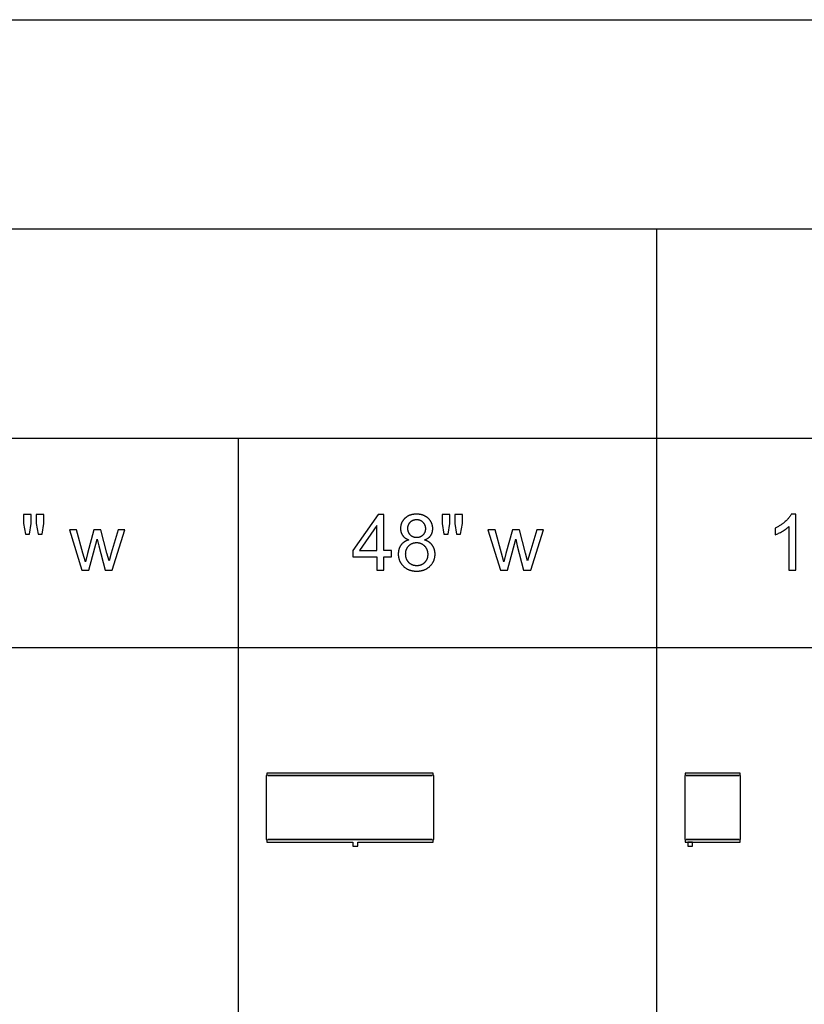
# Model space of a CAD drawing. Units: inches. Extents: x 0 to 6929, y 0 to 1122.
# Drawn here: x 647 to 868, y 844 to 1122 of the extents above; entities that cross this region are included whole.
import ezdxf

# ---------------------------------------------------------------- set-up
doc = ezdxf.new("R2010")
doc.units = ezdxf.units.IN
doc.header["$MEASUREMENT"] = 0
for name, color, linetype, true_color in [('- TAB', 4, 'Continuous', 0x00ffff), ('- TITLES', 7, 'Continuous', 0x7fffbf), ('2D DRAWING', 2, 'Continuous', 0xffff00)]:
    doc.layers.add(name, color=color, linetype=linetype, true_color=true_color)

msp = doc.modelspace()

# ---------------------------------------------------------------- linework, layer by layer
at = {"layer": '- TAB'}
for points in [[(0, 1122.05), (5433.07, 1122.05)], [(0, 1062.99), (5433.07, 1062.99)], [(826.77, 0), (826.77, 1062.99)], [(118.11, 1003.94), (5433.07, 1003.94)], [(708.66, 0), (708.66, 1003.94)], [(0, 944.88), (5433.07, 944.88)]]:
    msp.add_lwpolyline(points, dxfattribs=at)
at = {"layer": '- TITLES'}
for points in [[(650.22, 982.44), (648.02, 982.44)], [(648.02, 982.44), (648.02, 979.87)], [(650.22, 979.87), (650.22, 982.44)], [(653.79, 982.44), (651.59, 982.44)], [(651.59, 982.44), (651.59, 979.87)], [(653.79, 979.87), (653.79, 982.44)], [(748.13, 982.44), (740.95, 972.25)], [(749.71, 982.44), (748.13, 982.44)], [(749.71, 972.25), (749.71, 982.44)], [(761.2, 975.24), (761.34, 975.3), (761.48, 975.36), (761.61, 975.42), (761.74, 975.48), (761.87, 975.55), (761.99, 975.62), (762.05, 975.66), (762.11, 975.7), (762.16, 975.73), (762.22, 975.77), (762.27, 975.81), (762.32, 975.85), (762.38, 975.89), (762.43, 975.94), (762.48, 975.98), (762.52, 976.02), (762.57, 976.06), (762.62, 976.11), (762.66, 976.15), (762.7, 976.2), (762.75, 976.25), (762.79, 976.29), (762.83, 976.34), (762.87, 976.39), (762.9, 976.44), (762.94, 976.49), (762.98, 976.54), (763.01, 976.59), (763.04, 976.65), (763.08, 976.7), (763.11, 976.75), (763.14, 976.81), (763.16, 976.86), (763.19, 976.91), (763.22, 976.97), (763.24, 977.03), (763.27, 977.08), (763.29, 977.14), (763.31, 977.2), (763.33, 977.26), (763.35, 977.31), (763.37, 977.37), (763.39, 977.43), (763.4, 977.49), (763.42, 977.55), (763.43, 977.62), (763.45, 977.68), (763.46, 977.74), (763.47, 977.8), (763.48, 977.87), (763.49, 977.93), (763.49, 978), (763.5, 978.06), (763.51, 978.13), (763.51, 978.26), (763.51, 978.4), (763.51, 978.5), (763.51, 978.61), (763.5, 978.71), (763.5, 978.82), (763.48, 978.92), (763.47, 979.02), (763.45, 979.12), (763.44, 979.22), (763.42, 979.32), (763.39, 979.42), (763.37, 979.52), (763.34, 979.61), (763.31, 979.71), (763.27, 979.8), (763.24, 979.89), (763.2, 979.98), (763.16, 980.07), (763.12, 980.16), (763.07, 980.25), (763.02, 980.34), (762.97, 980.43), (762.92, 980.51), (762.87, 980.6), (762.81, 980.68), (762.75, 980.76), (762.69, 980.84), (762.62, 980.92), (762.55, 981), (762.48, 981.08), (762.41, 981.16), (762.34, 981.24), (762.26, 981.31), (762.18, 981.39), (762.1, 981.46), (762.02, 981.53), (761.93, 981.59), (761.85, 981.66), (761.76, 981.72), (761.67, 981.78), (761.58, 981.84), (761.49, 981.89), (761.4, 981.94), (761.3, 981.99), (761.2, 982.04), (761.11, 982.09), (761.01, 982.13), (760.9, 982.17), (760.8, 982.21), (760.7, 982.25), (760.59, 982.28), (760.48, 982.31), (760.37, 982.34), (760.26, 982.37), (760.15, 982.39), (760.04, 982.41), (759.92, 982.43), (759.8, 982.45), (759.69, 982.47), (759.57, 982.48), (759.44, 982.49), (759.32, 982.5), (759.2, 982.5), (759.07, 982.51), (758.94, 982.51), (758.81, 982.51), (758.69, 982.5), (758.56, 982.5), (758.44, 982.49), (758.32, 982.48), (758.2, 982.47), (758.08, 982.45), (757.97, 982.44), (757.85, 982.42), (757.74, 982.39), (757.63, 982.37), (757.52, 982.34), (757.41, 982.32), (757.3, 982.28), (757.2, 982.25), (757.1, 982.22), (756.99, 982.18), (756.89, 982.14), (756.79, 982.1), (756.7, 982.05), (756.6, 982), (756.51, 981.96), (756.42, 981.9), (756.33, 981.85), (756.24, 981.79), (756.15, 981.74), (756.06, 981.68), (755.98, 981.61), (755.9, 981.55), (755.81, 981.48), (755.73, 981.41), (755.66, 981.34), (755.58, 981.26), (755.51, 981.19), (755.44, 981.11), (755.37, 981.04), (755.3, 980.96), (755.24, 980.88), (755.18, 980.8), (755.12, 980.72), (755.06, 980.64), (755.01, 980.55), (754.95, 980.47), (754.9, 980.38), (754.86, 980.3), (754.81, 980.21), (754.77, 980.12), (754.73, 980.03), (754.69, 979.94), (754.66, 979.85), (754.63, 979.76), (754.6, 979.66), (754.57, 979.57), (754.54, 979.47), (754.52, 979.37), (754.5, 979.28), (754.48, 979.18), (754.47, 979.08), (754.45, 978.97), (754.44, 978.87), (754.43, 978.77), (754.43, 978.66), (754.42, 978.56), (754.42, 978.45), (754.42, 978.31), (754.43, 978.17), (754.44, 978.04), (754.45, 977.97), (754.46, 977.9), (754.47, 977.84), (754.48, 977.77), (754.49, 977.71), (754.5, 977.64), (754.52, 977.58), (754.53, 977.52), (754.55, 977.45), (754.57, 977.39), (754.59, 977.33), (754.61, 977.27), (754.63, 977.21), (754.65, 977.15), (754.67, 977.1), (754.7, 977.04), (754.72, 976.98), (754.75, 976.92), (754.78, 976.87), (754.81, 976.81), (754.84, 976.76), (754.87, 976.71), (754.9, 976.65), (754.93, 976.6), (754.97, 976.55), (755, 976.5), (755.04, 976.45), (755.08, 976.4), (755.12, 976.35), (755.16, 976.3), (755.2, 976.25), (755.24, 976.2), (755.29, 976.16), (755.33, 976.11), (755.38, 976.07), (755.43, 976.02), (755.47, 975.98), (755.52, 975.94), (755.58, 975.9), (755.63, 975.85), (755.68, 975.81), (755.74, 975.77), (755.79, 975.74), (755.85, 975.7), (755.91, 975.66), (755.97, 975.62), (756.09, 975.55), (756.22, 975.48), (756.36, 975.42), (756.49, 975.36), (756.64, 975.3), (756.78, 975.24)], [(768.33, 982.44), (766.13, 982.44)], [(766.13, 982.44), (766.13, 979.87)], [(768.33, 979.87), (768.33, 982.44)], [(771.9, 982.44), (769.7, 982.44)], [(769.7, 982.44), (769.7, 979.87)], [(771.9, 979.87), (771.9, 982.44)], [(864.7, 982.51), (864.63, 982.38), (864.56, 982.25), (864.49, 982.12), (864.4, 981.99), (864.32, 981.86), (864.22, 981.73), (864.12, 981.6), (864.02, 981.47), (863.91, 981.34), (863.79, 981.21), (863.67, 981.08), (863.54, 980.94), (863.41, 980.81), (863.27, 980.67), (862.98, 980.4), (862.83, 980.27), (862.67, 980.14), (862.51, 980.01), (862.35, 979.88), (862.18, 979.76), (862.01, 979.64), (861.84, 979.52), (861.67, 979.4), (861.49, 979.29), (861.31, 979.17), (861.12, 979.07), (860.93, 978.96), (860.55, 978.75), (860.15, 978.56)], [(865.94, 982.51), (864.7, 982.51)], [(865.94, 966.71), (865.94, 982.51)], [(648.02, 979.87), (648.56, 976.87)], [(649.74, 976.87), (650.22, 979.87)], [(651.59, 979.87), (652.11, 976.87)], [(653.27, 976.87), (653.79, 979.87)], [(662.99, 978.11), (660.99, 978.11)], [(660.99, 978.11), (664.48, 966.71)], [(664.8, 971.53), (662.99, 978.11)], [(667.88, 978.11), (666.07, 971.43)], [(669.87, 978.11), (667.88, 978.11)], [(671.58, 971.49), (669.87, 978.11)], [(674.75, 978.11), (672.8, 971.52)], [(673.07, 966.71), (676.63, 978.11)], [(676.63, 978.11), (674.75, 978.11)], [(747.78, 979.34), (742.85, 972.25)], [(747.78, 972.25), (747.78, 979.34)], [(766.13, 979.87), (766.67, 976.87)], [(767.85, 976.87), (768.33, 979.87)], [(769.7, 979.87), (770.22, 976.87)], [(771.38, 976.87), (771.9, 979.87)], [(781.1, 978.11), (779.1, 978.11)], [(779.1, 978.11), (782.59, 966.71)], [(782.91, 971.53), (781.1, 978.11)], [(785.99, 978.11), (784.18, 971.43)], [(787.98, 978.11), (785.99, 978.11)], [(789.69, 971.49), (787.98, 978.11)], [(792.86, 978.11), (790.91, 971.52)], [(791.18, 966.71), (794.74, 978.11)], [(794.74, 978.11), (792.86, 978.11)], [(860.15, 976.69), (860.38, 976.78), (860.61, 976.88), (860.86, 976.99), (861.11, 977.11), (861.37, 977.24), (861.63, 977.38), (862.18, 977.69), (862.46, 977.85), (862.72, 978.02), (862.97, 978.19), (863.21, 978.35), (863.43, 978.52), (863.64, 978.69), (863.83, 978.85), (863.92, 978.94), (864.01, 979.02)], [(860.15, 978.56), (860.15, 976.69)], [(864.01, 979.02), (864.01, 966.71)], [(648.56, 976.87), (649.74, 976.87)], [(652.11, 976.87), (653.27, 976.87)], [(666.5, 966.71), (668.81, 975.48)], [(668.81, 975.48), (669.25, 973.53)], [(766.67, 976.87), (767.85, 976.87)], [(770.22, 976.87), (771.38, 976.87)], [(784.61, 966.71), (786.92, 975.48)], [(786.92, 975.48), (787.36, 973.53)], [(669.25, 973.53), (671.06, 966.71)], [(756.78, 975.24), (756.61, 975.19), (756.52, 975.16), (756.43, 975.14), (756.35, 975.11), (756.27, 975.08), (756.19, 975.04), (756.11, 975.01), (756.03, 974.98), (755.95, 974.94), (755.87, 974.9), (755.8, 974.87), (755.72, 974.83), (755.65, 974.79), (755.58, 974.74), (755.51, 974.7), (755.44, 974.66), (755.37, 974.61), (755.31, 974.56), (755.24, 974.51), (755.18, 974.46), (755.12, 974.41), (755.06, 974.36), (755, 974.31), (754.94, 974.25), (754.88, 974.19), (754.83, 974.14), (754.77, 974.08), (754.72, 974.02), (754.67, 973.96), (754.62, 973.89), (754.57, 973.83), (754.52, 973.76), (754.47, 973.7), (754.43, 973.63), (754.38, 973.56), (754.34, 973.49), (754.3, 973.42), (754.26, 973.35), (754.23, 973.28), (754.19, 973.21), (754.16, 973.13), (754.12, 973.06), (754.09, 972.98), (754.06, 972.91), (754.04, 972.83), (754.01, 972.75), (753.98, 972.67), (753.96, 972.59), (753.94, 972.51), (753.92, 972.42), (753.9, 972.34), (753.88, 972.25), (753.86, 972.17), (753.85, 972.08), (753.84, 971.99), (753.83, 971.91), (753.82, 971.82), (753.81, 971.73), (753.8, 971.63), (753.79, 971.45), (753.79, 971.26), (753.79, 971.13), (753.79, 971), (753.8, 970.88), (753.81, 970.75), (753.82, 970.63), (753.84, 970.51), (753.86, 970.39), (753.88, 970.27), (753.9, 970.15), (753.93, 970.04), (753.96, 969.92), (753.99, 969.81), (754.02, 969.7), (754.06, 969.59), (754.1, 969.48), (754.15, 969.37), (754.19, 969.26), (754.24, 969.16), (754.29, 969.05), (754.35, 968.95), (754.4, 968.85), (754.46, 968.75), (754.53, 968.65), (754.59, 968.55), (754.66, 968.45), (754.73, 968.36), (754.81, 968.27), (754.88, 968.17), (754.96, 968.08), (755.04, 967.99), (755.13, 967.9), (755.22, 967.82), (755.31, 967.73), (755.4, 967.65), (755.49, 967.57), (755.59, 967.49), (755.68, 967.42), (755.78, 967.35), (755.88, 967.28), (755.99, 967.21), (756.09, 967.15), (756.2, 967.09), (756.3, 967.03), (756.41, 966.98), (756.53, 966.92), (756.64, 966.87), (756.75, 966.83), (756.87, 966.78), (756.99, 966.74), (757.11, 966.7), (757.23, 966.67), (757.35, 966.63), (757.48, 966.6), (757.61, 966.57), (757.73, 966.55), (757.87, 966.52), (758, 966.5), (758.13, 966.49), (758.27, 966.47), (758.41, 966.46), (758.55, 966.45), (758.69, 966.44), (758.83, 966.44), (758.97, 966.44), (759.12, 966.44), (759.26, 966.44), (759.4, 966.45), (759.54, 966.46), (759.68, 966.47), (759.82, 966.49), (759.95, 966.5), (760.08, 966.52), (760.21, 966.55), (760.34, 966.57), (760.47, 966.6), (760.59, 966.63), (760.72, 966.67), (760.84, 966.7), (760.96, 966.74), (761.08, 966.78), (761.19, 966.83), (761.31, 966.87), (761.42, 966.92), (761.53, 966.97), (761.64, 967.03), (761.75, 967.09), (761.86, 967.15), (761.96, 967.21), (762.06, 967.28), (762.16, 967.35), (762.26, 967.42), (762.36, 967.49), (762.46, 967.57), (762.55, 967.65), (762.64, 967.73), (762.73, 967.81), (762.82, 967.9), (762.9, 967.99), (762.99, 968.08), (763.07, 968.17), (763.14, 968.26), (763.22, 968.35), (763.29, 968.44), (763.36, 968.54), (763.42, 968.64), (763.48, 968.73), (763.54, 968.83), (763.6, 968.93), (763.66, 969.04), (763.71, 969.14), (763.76, 969.24), (763.8, 969.35), (763.85, 969.45), (763.89, 969.56), (763.92, 969.67), (763.96, 969.78), (763.99, 969.89), (764.02, 970.01), (764.05, 970.12), (764.07, 970.24), (764.09, 970.35), (764.11, 970.47), (764.12, 970.59), (764.14, 970.71), (764.15, 970.83), (764.15, 970.95), (764.16, 971.08), (764.16, 971.2), (764.16, 971.39), (764.15, 971.56), (764.14, 971.65), (764.13, 971.74), (764.12, 971.82), (764.11, 971.91), (764.1, 971.99), (764.08, 972.08), (764.07, 972.16), (764.05, 972.24), (764.03, 972.32), (764.01, 972.4), (763.99, 972.48), (763.97, 972.56), (763.95, 972.64), (763.92, 972.72), (763.89, 972.79), (763.86, 972.87), (763.83, 972.95), (763.8, 973.02), (763.77, 973.09), (763.73, 973.16), (763.7, 973.24), (763.66, 973.31), (763.62, 973.38), (763.58, 973.45), (763.54, 973.52), (763.49, 973.58), (763.45, 973.65), (763.4, 973.72), (763.35, 973.78), (763.3, 973.85), (763.25, 973.91), (763.2, 973.97), (763.15, 974.03), (763.09, 974.09), (763.04, 974.15), (762.98, 974.21), (762.92, 974.26), (762.86, 974.32), (762.8, 974.37), (762.74, 974.42), (762.67, 974.48), (762.61, 974.53), (762.54, 974.58), (762.47, 974.62), (762.4, 974.67), (762.33, 974.72), (762.26, 974.76), (762.19, 974.81), (762.11, 974.85), (762.03, 974.89), (761.96, 974.93), (761.88, 974.97), (761.8, 975.01), (761.72, 975.04), (761.55, 975.11), (761.37, 975.18), (761.2, 975.24)], [(787.36, 973.53), (789.17, 966.71)], [(665.48, 969.08), (664.8, 971.53)], [(666.07, 971.43), (665.48, 969.08)], [(672.15, 969.32), (671.58, 971.49)], [(672.8, 971.52), (672.15, 969.32)], [(740.95, 972.25), (740.95, 970.47)], [(740.95, 970.47), (747.78, 970.47)], [(742.85, 972.25), (747.78, 972.25)], [(747.78, 970.47), (747.78, 966.71)], [(751.84, 972.25), (749.71, 972.25)], [(749.71, 966.71), (749.71, 970.47)], [(749.71, 970.47), (751.84, 970.47)], [(751.84, 970.47), (751.84, 972.25)], [(783.59, 969.08), (782.91, 971.53)], [(784.18, 971.43), (783.59, 969.08)], [(790.26, 969.32), (789.69, 971.49)], [(790.91, 971.52), (790.26, 969.32)], [(664.48, 966.71), (666.5, 966.71)], [(671.06, 966.71), (673.07, 966.71)], [(747.78, 966.71), (749.71, 966.71)], [(782.59, 966.71), (784.61, 966.71)], [(789.17, 966.71), (791.18, 966.71)], [(864.01, 966.71), (865.94, 966.71)]]:
    msp.add_lwpolyline(points, dxfattribs=at)
for points in [[(756.4, 978.51), (756.4, 978.45), (756.4, 978.38), (756.4, 978.31), (756.41, 978.24), (756.42, 978.18), (756.42, 978.11), (756.43, 978.05), (756.44, 977.98), (756.45, 977.92), (756.47, 977.86), (756.48, 977.8), (756.5, 977.73), (756.52, 977.68), (756.54, 977.62), (756.56, 977.56), (756.58, 977.5), (756.6, 977.44), (756.63, 977.39), (756.65, 977.33), (756.68, 977.28), (756.71, 977.23), (756.74, 977.17), (756.77, 977.12), (756.8, 977.07), (756.84, 977.02), (756.87, 976.97), (756.91, 976.92), (756.95, 976.87), (756.99, 976.83), (757.03, 976.78), (757.07, 976.73), (757.12, 976.69), (757.16, 976.65), (757.21, 976.6), (757.26, 976.56), (757.3, 976.52), (757.35, 976.49), (757.4, 976.45), (757.45, 976.41), (757.5, 976.38), (757.56, 976.35), (757.61, 976.32), (757.66, 976.29), (757.72, 976.26), (757.77, 976.23), (757.83, 976.21), (757.89, 976.18), (757.94, 976.16), (758, 976.14), (758.06, 976.12), (758.12, 976.1), (758.18, 976.08), (758.25, 976.07), (758.31, 976.05), (758.37, 976.04), (758.44, 976.03), (758.5, 976.02), (758.57, 976.01), (758.64, 976), (758.7, 975.99), (758.77, 975.99), (758.84, 975.98), (758.91, 975.98), (758.98, 975.98), (759.05, 975.98), (759.12, 975.98), (759.19, 975.99), (759.26, 975.99), (759.32, 976), (759.39, 976.01), (759.45, 976.02), (759.52, 976.03), (759.58, 976.04), (759.64, 976.05), (759.7, 976.06), (759.77, 976.08), (759.83, 976.1), (759.88, 976.12), (759.94, 976.14), (760, 976.16), (760.06, 976.18), (760.11, 976.2), (760.17, 976.23), (760.22, 976.26), (760.28, 976.28), (760.33, 976.31), (760.38, 976.34), (760.43, 976.38), (760.48, 976.41), (760.53, 976.45), (760.58, 976.48), (760.63, 976.52), (760.68, 976.56), (760.72, 976.6), (760.77, 976.64), (760.81, 976.68), (760.86, 976.73), (760.9, 976.77), (760.94, 976.82), (760.98, 976.87), (761.02, 976.91), (761.06, 976.96), (761.09, 977.01), (761.13, 977.06), (761.16, 977.11), (761.19, 977.16), (761.22, 977.21), (761.25, 977.26), (761.28, 977.31), (761.3, 977.36), (761.33, 977.41), (761.35, 977.47), (761.37, 977.52), (761.39, 977.58), (761.41, 977.63), (761.43, 977.69), (761.44, 977.74), (761.46, 977.8), (761.47, 977.86), (761.48, 977.92), (761.49, 977.98), (761.5, 978.04), (761.51, 978.1), (761.52, 978.16), (761.52, 978.22), (761.53, 978.28), (761.53, 978.34), (761.53, 978.41), (761.53, 978.47), (761.53, 978.54), (761.52, 978.6), (761.52, 978.67), (761.51, 978.73), (761.5, 978.79), (761.49, 978.86), (761.48, 978.92), (761.47, 978.98), (761.46, 979.04), (761.44, 979.1), (761.43, 979.16), (761.41, 979.22), (761.39, 979.27), (761.37, 979.33), (761.34, 979.39), (761.32, 979.44), (761.3, 979.5), (761.27, 979.55), (761.24, 979.6), (761.21, 979.66), (761.18, 979.71), (761.15, 979.76), (761.12, 979.81), (761.08, 979.86), (761.04, 979.91), (761.01, 979.96), (760.97, 980.01), (760.92, 980.06), (760.88, 980.1), (760.84, 980.15), (760.79, 980.19), (760.75, 980.24), (760.7, 980.28), (760.65, 980.32), (760.6, 980.36), (760.55, 980.4), (760.51, 980.44), (760.45, 980.48), (760.4, 980.51), (760.35, 980.55), (760.3, 980.58), (760.25, 980.61), (760.19, 980.64), (760.14, 980.66), (760.08, 980.69), (760.03, 980.72), (759.97, 980.74), (759.91, 980.76), (759.85, 980.78), (759.79, 980.8), (759.73, 980.82), (759.67, 980.83), (759.61, 980.85), (759.55, 980.86), (759.49, 980.87), (759.43, 980.88), (759.36, 980.89), (759.3, 980.9), (759.23, 980.91), (759.17, 980.91), (759.1, 980.92), (759.03, 980.92), (758.96, 980.92), (758.89, 980.92), (758.83, 980.92), (758.76, 980.91), (758.69, 980.91), (758.63, 980.9), (758.56, 980.89), (758.5, 980.89), (758.43, 980.88), (758.37, 980.86), (758.31, 980.85), (758.25, 980.84), (758.19, 980.82), (758.13, 980.8), (758.07, 980.78), (758.01, 980.76), (757.95, 980.74), (757.89, 980.72), (757.84, 980.7), (757.78, 980.67), (757.73, 980.64), (757.67, 980.61), (757.62, 980.58), (757.57, 980.55), (757.52, 980.52), (757.46, 980.49), (757.41, 980.45), (757.36, 980.42), (757.32, 980.38), (757.27, 980.34), (757.22, 980.3), (757.17, 980.25), (757.13, 980.21), (757.08, 980.17), (757.04, 980.12), (757, 980.08), (756.96, 980.03), (756.92, 979.98), (756.88, 979.94), (756.84, 979.89), (756.81, 979.84), (756.77, 979.79), (756.74, 979.74), (756.71, 979.69), (756.68, 979.64), (756.65, 979.59), (756.63, 979.54), (756.6, 979.49), (756.58, 979.43), (756.56, 979.38), (756.54, 979.33), (756.52, 979.27), (756.5, 979.22), (756.48, 979.16), (756.47, 979.1), (756.46, 979.05), (756.44, 978.99), (756.43, 978.93), (756.42, 978.88), (756.42, 978.82), (756.41, 978.76), (756.4, 978.7), (756.4, 978.64), (756.4, 978.58)], [(755.77, 971.25), (755.78, 971.14), (755.78, 971.04), (755.79, 970.94), (755.8, 970.84), (755.81, 970.74), (755.83, 970.64), (755.85, 970.53), (755.87, 970.43), (755.9, 970.33), (755.93, 970.24), (755.96, 970.14), (756, 970.04), (756.03, 969.94), (756.07, 969.84), (756.12, 969.74), (756.17, 969.65), (756.19, 969.6), (756.22, 969.55), (756.24, 969.51), (756.27, 969.46), (756.3, 969.41), (756.33, 969.37), (756.36, 969.33), (756.39, 969.28), (756.42, 969.24), (756.45, 969.2), (756.48, 969.16), (756.51, 969.12), (756.55, 969.08), (756.58, 969.04), (756.62, 969), (756.65, 968.96), (756.69, 968.93), (756.73, 968.89), (756.77, 968.85), (756.81, 968.82), (756.85, 968.78), (756.89, 968.75), (756.93, 968.72), (756.97, 968.68), (757.01, 968.65), (757.06, 968.62), (757.1, 968.59), (757.14, 968.56), (757.19, 968.53), (757.24, 968.51), (757.28, 968.48), (757.33, 968.45), (757.43, 968.4), (757.53, 968.35), (757.63, 968.31), (757.73, 968.27), (757.83, 968.23), (757.93, 968.19), (758.03, 968.16), (758.13, 968.13), (758.24, 968.11), (758.34, 968.09), (758.45, 968.07), (758.56, 968.05), (758.67, 968.04), (758.77, 968.03), (758.88, 968.03), (759, 968.03), (759.08, 968.03), (759.17, 968.03), (759.25, 968.03), (759.33, 968.04), (759.42, 968.05), (759.5, 968.06), (759.58, 968.07), (759.66, 968.08), (759.74, 968.1), (759.81, 968.11), (759.89, 968.13), (759.97, 968.15), (760.04, 968.17), (760.11, 968.2), (760.19, 968.22), (760.26, 968.25), (760.33, 968.28), (760.4, 968.31), (760.47, 968.34), (760.54, 968.38), (760.6, 968.41), (760.67, 968.45), (760.74, 968.49), (760.8, 968.53), (760.86, 968.57), (760.93, 968.62), (760.99, 968.66), (761.05, 968.71), (761.11, 968.76), (761.17, 968.81), (761.23, 968.86), (761.28, 968.92), (761.34, 968.97), (761.39, 969.03), (761.44, 969.09), (761.49, 969.15), (761.54, 969.21), (761.59, 969.27), (761.63, 969.33), (761.68, 969.39), (761.72, 969.46), (761.76, 969.52), (761.8, 969.59), (761.83, 969.65), (761.87, 969.72), (761.9, 969.79), (761.93, 969.86), (761.96, 969.93), (761.99, 970), (762.01, 970.07), (762.03, 970.15), (762.06, 970.22), (762.08, 970.3), (762.1, 970.37), (762.11, 970.45), (762.13, 970.53), (762.14, 970.61), (762.15, 970.68), (762.16, 970.77), (762.17, 970.85), (762.18, 970.93), (762.18, 971.01), (762.18, 971.1), (762.18, 971.18), (762.18, 971.27), (762.18, 971.36), (762.18, 971.44), (762.17, 971.52), (762.16, 971.61), (762.15, 971.69), (762.14, 971.77), (762.13, 971.85), (762.11, 971.93), (762.09, 972.01), (762.07, 972.09), (762.05, 972.16), (762.03, 972.24), (762.01, 972.31), (761.98, 972.39), (761.95, 972.46), (761.92, 972.53), (761.89, 972.6), (761.86, 972.67), (761.82, 972.74), (761.78, 972.81), (761.74, 972.87), (761.7, 972.94), (761.66, 973), (761.62, 973.07), (761.57, 973.13), (761.52, 973.19), (761.47, 973.26), (761.42, 973.32), (761.37, 973.38), (761.31, 973.43), (761.26, 973.49), (761.2, 973.55), (761.14, 973.6), (761.08, 973.65), (761.02, 973.7), (760.95, 973.75), (760.89, 973.8), (760.83, 973.85), (760.76, 973.89), (760.7, 973.93), (760.63, 973.97), (760.56, 974.01), (760.49, 974.05), (760.42, 974.08), (760.35, 974.11), (760.28, 974.15), (760.21, 974.18), (760.14, 974.2), (760.06, 974.23), (759.99, 974.25), (759.91, 974.28), (759.84, 974.3), (759.76, 974.31), (759.68, 974.33), (759.6, 974.35), (759.52, 974.36), (759.44, 974.37), (759.36, 974.38), (759.27, 974.39), (759.19, 974.4), (759.1, 974.4), (759.02, 974.4), (758.93, 974.4), (758.85, 974.4), (758.76, 974.4), (758.68, 974.4), (758.6, 974.39), (758.52, 974.38), (758.44, 974.37), (758.36, 974.36), (758.28, 974.35), (758.2, 974.33), (758.12, 974.32), (758.05, 974.3), (757.97, 974.28), (757.9, 974.25), (757.83, 974.23), (757.76, 974.21), (757.68, 974.18), (757.61, 974.15), (757.54, 974.12), (757.48, 974.09), (757.41, 974.05), (757.34, 974.02), (757.28, 973.98), (757.21, 973.94), (757.15, 973.9), (757.09, 973.85), (757.02, 973.81), (756.96, 973.76), (756.9, 973.71), (756.84, 973.66), (756.79, 973.61), (756.73, 973.56), (756.67, 973.5), (756.62, 973.44), (756.56, 973.39), (756.51, 973.33), (756.46, 973.27), (756.41, 973.21), (756.37, 973.15), (756.32, 973.09), (756.28, 973.02), (756.24, 972.96), (756.2, 972.89), (756.16, 972.83), (756.13, 972.76), (756.09, 972.69), (756.06, 972.63), (756.03, 972.56), (756, 972.49), (755.97, 972.42), (755.95, 972.34), (755.92, 972.27), (755.9, 972.2), (755.88, 972.12), (755.86, 972.05), (755.85, 971.97), (755.83, 971.9), (755.82, 971.82), (755.81, 971.74), (755.8, 971.66), (755.79, 971.58), (755.78, 971.5), (755.78, 971.41), (755.78, 971.33)]]:
    msp.add_lwpolyline(points, close=True, dxfattribs=at)
at = {"layer": '2D DRAWING'}
for points in [[(741, 889.96), (741, 888.82), (741.01, 888.82), (741.02, 888.82), (741.03, 888.82), (741.05, 888.82), (741.08, 888.82), (741.11, 888.82), (741.15, 888.82), (741.2, 888.82), (741.25, 888.82), (741.31, 888.82), (741.32, 888.82), (741.32, 888.81), (741.32, 888.81), (741.32, 888.81), (741.33, 888.81), (741.34, 888.81), (741.36, 888.81), (741.38, 888.81), (741.4, 888.81), (741.42, 888.81), (741.45, 888.81), (741.48, 888.81), (741.51, 888.81), (741.54, 888.81), (741.58, 888.81), (741.61, 888.81), (741.64, 888.81), (741.67, 888.81), (741.71, 888.81), (741.74, 888.81), (741.77, 888.81), (741.8, 888.81), (741.84, 888.81), (741.87, 888.81), (741.9, 888.81), (741.92, 888.81), (741.95, 888.81), (741.97, 888.81), (741.99, 888.81), (742, 888.81), (742.01, 888.81), (742.02, 888.81), (742.03, 888.81), (742.03, 888.81), (742.03, 888.82), (742.04, 888.82), (742.1, 888.82), (742.15, 888.82), (742.19, 888.82), (742.23, 888.82), (742.27, 888.82), (742.3, 888.82), (742.32, 888.82), (742.33, 888.82), (742.34, 888.82), (742.34, 888.82), (742.34, 889.96), (763.64, 889.96), (763.64, 890.67), (763.64, 890.67), (763.78, 890.67), (763.78, 908.74), (763.64, 908.74), (763.64, 909.45), (716.67, 909.45), (716.67, 908.74), (716.54, 908.74), (716.54, 890.67), (716.67, 890.67), (716.67, 890.67), (716.67, 889.96), (740.02, 889.96), (740.02, 889.96), (740.3, 889.96), (740.3, 889.96)], [(716.97, 908.74), (763.35, 908.74), (763.35, 908.72), (716.97, 908.72)], [(834.78, 909.45), (834.78, 908.74), (834.65, 908.74), (834.65, 890.67), (834.78, 890.67), (834.78, 889.96), (834.78, 889.96), (850.26, 889.96), (850.26, 889.96), (850.26, 890.67), (850.39, 890.67), (850.39, 908.74), (850.26, 908.74), (850.26, 909.45)], [(849.96, 908.74), (849.96, 908.72), (835.08, 908.72), (835.08, 908.74)], [(763.35, 890.69), (763.35, 890.67), (716.97, 890.67), (716.97, 890.69)], [(849.96, 890.69), (849.96, 890.67), (835.08, 890.67), (835.08, 890.69)], [(836.16, 889.96), (836.1, 889.96), (836.04, 889.96), (835.98, 889.96), (835.92, 889.96), (835.85, 889.96), (835.8, 889.96), (835.74, 889.96), (835.69, 889.96), (835.64, 889.96), (835.6, 889.96), (835.57, 889.96), (835.54, 889.96), (835.52, 889.96), (835.5, 889.96), (835.49, 889.96), (835.49, 889.96), (835.49, 888.82), (835.49, 888.82), (835.5, 888.82), (835.52, 888.82), (835.54, 888.82), (835.57, 888.82), (835.6, 888.82), (835.64, 888.82), (835.69, 888.82), (835.74, 888.82), (835.8, 888.82), (835.81, 888.82), (835.81, 888.81), (835.81, 888.81), (835.81, 888.81), (835.82, 888.81), (835.83, 888.81), (835.85, 888.81), (835.86, 888.81), (835.89, 888.81), (835.91, 888.81), (835.94, 888.81), (835.97, 888.81), (836, 888.81), (836.03, 888.81), (836.06, 888.81), (836.1, 888.81), (836.13, 888.81), (836.16, 888.81), (836.19, 888.81), (836.23, 888.81), (836.26, 888.81), (836.29, 888.81), (836.32, 888.81), (836.36, 888.81), (836.38, 888.81), (836.41, 888.81), (836.44, 888.81), (836.46, 888.81), (836.48, 888.81), (836.49, 888.81), (836.5, 888.81), (836.51, 888.81), (836.51, 888.81), (836.52, 888.81), (836.52, 888.82), (836.53, 888.82), (836.58, 888.82), (836.63, 888.82), (836.68, 888.82), (836.72, 888.82), (836.76, 888.82), (836.78, 888.82), (836.8, 888.82), (836.82, 888.82), (836.83, 888.82), (836.83, 888.82), (836.83, 889.96), (836.83, 889.96), (836.82, 889.96), (836.8, 889.96), (836.78, 889.96), (836.76, 889.96), (836.72, 889.96), (836.68, 889.96), (836.63, 889.96), (836.58, 889.96), (836.53, 889.96), (836.47, 889.96), (836.41, 889.96), (836.35, 889.96), (836.28, 889.96), (836.22, 889.96)]]:
    msp.add_lwpolyline(points, close=True, dxfattribs=at)

doc.saveas('drawing.dxf')
